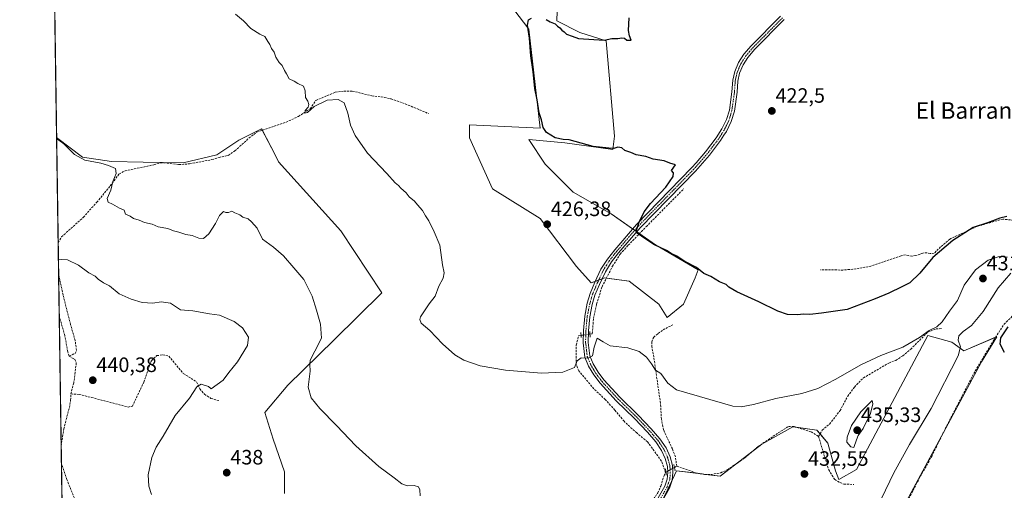
# Model space of a CAD drawing. Units: metres. Extents: x 605281 to 608780, y 4645946 to 4648306.
# Drawn here: x 605281 to 605756, y 4646878 to 4647105 of the extents above; entities that cross this region are included whole.
import ezdxf
from ezdxf.enums import TextEntityAlignment as Align

# ---------------------------------------------------------------- set-up
doc = ezdxf.new("R2010")
doc.units = ezdxf.units.M
doc.header["$MEASUREMENT"] = 0
for name, pattern in [('TRAZO_Y_PUNTO', [1, 0.5, -0.25, 0, -0.25]), ('TRAZOS2', [0.375, 0.25, -0.125]), ('TRAZOSX2', [1.5, 1, -0.5])]:
    doc.linetypes.add(name, pattern=pattern)
for name, color, linetype, lineweight in [('Carátula', 7, 'Continuous', 5), ('Comarca CxS', 133, 'Continuous', 0), ('Comunidad Autónoma CxS', 142, 'Continuous', 0), ('Corriente artificial lineal', 5, 'TRAZOSX2', 13), ('Corriente artificial lineal oculto', 135, 'TRAZO_Y_PUNTO', 13), ('Cultivos herbáceos CxS', 92, 'Continuous', 0), ('Cultivos leñosos', 92, 'Continuous', 0), ('Cultivos leñosos CxS', 92, 'Continuous', 0), ('Curva de nivel maestra', 36, 'Continuous', 30), ('Curva de nivel normal', 36, 'Continuous', 0), ('Municipio CxS', 142, 'Continuous', 0), ('Pista no pavimentada', 254, 'Continuous', 13), ('Pista no pavimentada Cxs', 254, 'Continuous', 0), ('Pista pavimentada eje', 135, 'TRAZO_Y_PUNTO', 0), ('Provincia CxS', 1, 'Continuous', 0), ('Puente lineal', 2, 'TRAZOS2', 0), ('Punto de cota en terreno', 7, 'Continuous', 0), ('Rótulo de punto de cota en terreno', 19, 'Continuous', 0), ('Texto cartográfico', 19, 'Continuous', 0)]:
    doc.layers.add(name, color=color, linetype=linetype, lineweight=lineweight)
doc.styles.add('Arial', font='txt', dxfattribs={"height": 0.2})

# ---------------------------------------------------------------- blocks, each defined once
blk = doc.blocks.new('*U165')
at = {"layer": 'Cultivos herbáceos CxS', "color": 92, "linetype": 'Continuous', "lineweight": 0}
for points in [[(605408.97, 4646876.58, 436.77), (605408.97, 4646887.01, 436.35), (605403.45, 4646902.66, 436.09), (605399.42, 4646915.46, 436.29), (605410.54, 4646928.72, 435.82), (605432.88, 4646950.5, 433.3), (605455.88, 4646973.2, 432.42), (605436.06, 4647003.11, 431.3), (605406.05, 4647036.36, 431.85), (605404.2, 4647039.95, 431.55), (605397.84, 4647052.28, 430.63), (605386.94, 4647046.82, 431.76), (605376.34, 4647039.63, 432.57), (605360.08, 4647035.8, 433.86), (605340.77, 4647036.08, 434.76), (605325.52, 4647036.5, 434.83), (605311.52, 4647038.54, 434.72), (605299.03, 4647047.97, 435), (605292.56, 4647486.44, 443.79)], [(605519.49, 4647109.75, 425.7), (605526.63, 4647100.23, 424.91), (605532.19, 4647052.6, 425.2), (605498.06, 4647054.19, 426.24), (605498.06, 4647047.84, 426.35), (605509.17, 4647023.23, 426.89), (605532.19, 4647008.95, 426.33), (605549.65, 4646985.93, 426.97), (605556.8, 4646977.99, 426.98), (605563.15, 4646980.37, 426.75), (605575.05, 4646978.78, 425.96), (605589.34, 4646967.67, 426.36), (605593.31, 4646961.32, 426.54), (605601.25, 4646967.67, 425.47), (605606.8, 4646980.37, 425.53), (605608.39, 4646984.34, 424.94), (605587.75, 4646996.25, 424.77), (605566.32, 4647011.33, 425.39), (605548.07, 4647021.65, 425.54), (605534.57, 4647035.14, 425.58), (605534.57, 4647035.14, 425.58), (605526.63, 4647047.05, 425.5), (605544.1, 4647045.46, 424.98), (605567.12, 4647042.28, 424.91), (605567.91, 4647048.63, 424.65), (605563.94, 4647094.67, 424.78), (605551.24, 4647098.64, 425.39), (605540.13, 4647104.2, 425.28), (605540.92, 4647128.01, 426.05)], [(605678.24, 4646816.07, 428.67), (605744.92, 4646939.89, 426.05), (605752.32, 4646952.06, 425.66), (605736.45, 4646945.18, 428.62), (605730.63, 4646949.42, 431.07), (605718.99, 4646952.59, 430.38), (605718.99, 4646952.59, 430.38), (605684.59, 4646888.03, 432.41), (605676.12, 4646883.27, 433.24), (605674.54, 4646887.5, 433.57), (605670.83, 4646900.73, 432.99), (605665.54, 4646907.08, 432.56), (605653.9, 4646908.67, 432.56), (605639.08, 4646900.2, 432.75), (605618.97, 4646884.86, 433.31), (605597.81, 4646887.5, 434.29), (605581.4, 4646852.05, 437.2)]]:
    blk.add_polyline3d(points, dxfattribs=at)
blk = doc.blocks.new('*U169')
at = {"layer": 'Corriente artificial lineal', "color": 5, "linetype": 'TRAZOSX2', "lineweight": 13}
for points in [[(605301.22, 4646899.43, 442.16), (605302.5, 4646907.73, 442.07), (605305.17, 4646917.88, 441.86), (605305.78, 4646921.42, 441.74), (605305.86, 4646924.48, 441.72)], [(605323.59, 4646854.28, 442.99), (605322.84, 4646855.06, 442.98), (605316.42, 4646861.77, 442.9), (605310.32, 4646868.78, 442.49), (605308.72, 4646871.46, 442.43), (605303.91, 4646883.31, 442.3), (605301.35, 4646890.8, 442.26)]]:
    blk.add_polyline3d(points, dxfattribs=at)
blk = doc.blocks.new('*U170')
at = {"layer": 'Corriente artificial lineal', "color": 5, "linetype": 'TRAZOSX2', "lineweight": 13}
for points in [[(605299.78, 4646997.4, 438.95), (605299.78, 4646997.41, 438.95), (605301.46, 4647000.17, 438.27), (605311.93, 4647009.6, 437.09), (605318.36, 4647016.8, 435.84), (605324.02, 4647023.62, 435.25), (605329.1, 4647030.39, 434.98), (605332.06, 4647032, 434.78), (605345.87, 4647034.84, 434.1), (605349.04, 4647035.81, 433.82), (605352.33, 4647035.74, 433.85), (605357.85, 4647034.98, 434.07), (605363.13, 4647035.33, 433.97), (605373.85, 4647037.35, 433.3), (605377.44, 4647038.41, 432.74), (605381.81, 4647039.42, 432.47), (605385.02, 4647041.59, 432.52), (605391.75, 4647047.76, 431.69), (605395.47, 4647050.53, 430.96), (605409.67, 4647055.35, 430.32), (605415.6, 4647058.2, 430.17), (605421.3, 4647061.89, 429.91), (605424.01, 4647065.89, 429.68), (605433.38, 4647069.84, 428.92), (605437.61, 4647070.42, 428.42), (605441.59, 4647070.38, 427.42), (605450.99, 4647068.1, 427.29), (605455.54, 4647067.61, 427.06), (605460.17, 4647066.7, 426.92), (605465.73, 4647064.78, 427.04), (605478.3, 4647059.6, 426.74)], [(605305.14, 4646942.7, 441.53), (605308.03, 4646944.04, 440.86), (605308.56, 4646945.45, 440.81), (605307.99, 4646950.27, 440.89), (605305.74, 4646957.91, 440.64), (605302.11, 4646972.28, 440.54), (605300.01, 4646981.91, 440.53)]]:
    blk.add_polyline3d(points, dxfattribs=at)
blk = doc.blocks.new('*U177')
at = {"layer": 'Curva de nivel normal', "color": 36, "linetype": 'Continuous', "lineweight": 0}
for points in [[(605696.75, 4646874.18, 430), (605702.71, 4646886.52, 430), (605710.14, 4646900.18, 430), (605720.69, 4646917.52, 430), (605733.74, 4646942.85, 430), (605734.74, 4646947.18, 430), (605733.68, 4646950.45, 430), (605733.95, 4646952.52, 430), (605736.06, 4646954.49, 430), (605740.17, 4646957.44, 430), (605745.65, 4646964.18, 430), (605752.95, 4646975.55, 430), (605759.04, 4646982.63, 430)], [(605757.51, 4646990.34, 430), (605753.44, 4646990.63, 430), (605748.13, 4646988.93, 430), (605742.06, 4646984.28, 430), (605736.64, 4646976.84, 430), (605733.37, 4646969.48, 430), (605729.56, 4646964.43, 430), (605726, 4646959.22, 430), (605723.46, 4646956.86, 430), (605719.7, 4646955.05, 430), (605715, 4646951.69, 430), (605707, 4646947.01, 430), (605696.34, 4646942.98, 430), (605686.67, 4646938.54, 430), (605674.67, 4646931.58, 430), (605666, 4646927.1, 430), (605658.27, 4646924.66, 430), (605645.83, 4646922.32, 430), (605634.94, 4646919.45, 430), (605629.09, 4646918.19, 430), (605625.05, 4646918.56, 430), (605597.9, 4646926.41, 430), (605593.74, 4646929.59, 430), (605590.36, 4646934.29, 430), (605587.8, 4646935.99, 430), (605585.86, 4646939.02, 430), (605583.42, 4646942.2, 430), (605579.82, 4646944.89, 430), (605574.48, 4646946.62, 430), (605565.88, 4646947.72, 430), (605562.49, 4646949.59, 430), (605559.67, 4646951.37, 430), (605558.19, 4646947.05, 430), (605557.37, 4646942.77, 430), (605555.34, 4646941.74, 430), (605551.98, 4646941.83, 430), (605549.94, 4646940.4, 430), (605548.65, 4646937.14, 430), (605543.07, 4646934.91, 430), (605532.8, 4646934.48, 430), (605515.39, 4646935.86, 430), (605503.19, 4646938.05, 430), (605495.4, 4646940.67, 430), (605490.96, 4646943.33, 430), (605485.12, 4646948.63, 430), (605478.92, 4646954.99, 430), (605474.85, 4646958.61, 430), (605474.06, 4646960.32, 430), (605474.53, 4646961.68, 430), (605478.69, 4646967.81, 430), (605481.55, 4646971.52, 430), (605483.34, 4646976.43, 430), (605485.34, 4646980.18, 430), (605485.94, 4646982.77, 430), (605485.11, 4646986.61, 430), (605483.83, 4646996.11, 430), (605481.12, 4647002.52, 430), (605478.54, 4647007.95, 430), (605476.94, 4647010.34, 430), (605475.4, 4647012.91, 430), (605473.02, 4647015.53, 430), (605471.51, 4647017.36, 430), (605469, 4647019.52, 430), (605467.47, 4647021.32, 430), (605465.04, 4647023.55, 430), (605463.8, 4647024.98, 430), (605462.32, 4647026.16, 430), (605458.21, 4647030.72, 430), (605448.9, 4647040.42, 430), (605442.94, 4647049.04, 430), (605440.76, 4647053.91, 430), (605439.47, 4647059.69, 430), (605437.6, 4647064.67, 430), (605434.76, 4647066.37, 430), (605429.41, 4647066.09, 430), (605423.22, 4647062.96, 430), (605419.93, 4647060.11, 430), (605418.67, 4647059.83, 430), (605418.87, 4647060.98, 430), (605420.26, 4647062.69, 430), (605420.63, 4647064, 430), (605420.16, 4647065.49, 430), (605419.09, 4647067.3, 430), (605418.89, 4647070.52, 430), (605417.98, 4647072.71, 430), (605415.32, 4647074.03, 430), (605413.62, 4647075.14, 430), (605411.18, 4647076.37, 430), (605409.91, 4647078.76, 430), (605408.85, 4647080.38, 430), (605407.78, 4647082.64, 430), (605406.36, 4647084.09, 430), (605404.7, 4647086.72, 430), (605403.85, 4647089.1, 430), (605402.67, 4647090.95, 430), (605401.8, 4647092.85, 430), (605400.82, 4647094.34, 430), (605399.49, 4647096.68, 430), (605396.96, 4647097.82, 430), (605392.71, 4647100.57, 430), (605389.11, 4647104.3, 430), (605385.25, 4647107.44, 430)]]:
    blk.add_polyline3d(points, dxfattribs=at)
blk = doc.blocks.new('*U178')
at = {"layer": 'Curva de nivel normal', "color": 36, "linetype": 'Continuous', "lineweight": 0}
blk.add_polyline3d([(605474.3, 4646875.37, 435), (605474.08, 4646878.32, 435), (605473.42, 4646879.7, 435), (605471.34, 4646880.33, 435), (605467.99, 4646880.17, 435), (605465.42, 4646881.11, 435), (605461.82, 4646884, 435), (605454.36, 4646889.54, 435), (605443.25, 4646899.44, 435), (605434.04, 4646909.22, 435), (605425.91, 4646917.44, 435), (605421.7, 4646922.56, 435), (605420.33, 4646927.82, 435), (605421.33, 4646935.52, 435), (605421.06, 4646938.73, 435), (605421.32, 4646940.72, 435), (605423.58, 4646945.1, 435), (605426.73, 4646951.3, 435), (605426.25, 4646958.12, 435), (605424.33, 4646964.85, 435), (605422.2, 4646971.65, 435), (605418.24, 4646979.63, 435), (605413.38, 4646985.24, 435), (605408.44, 4646990.97, 435), (605403.64, 4646995.16, 435), (605398.32, 4646999.12, 435), (605395.65, 4647004.29, 435), (605392.95, 4647007.42, 435), (605391.34, 4647008.86, 435), (605388.84, 4647009.7, 435), (605387.32, 4647010.84, 435), (605384.9, 4647011.76, 435), (605383.54, 4647012.54, 435), (605381.84, 4647011.94, 435), (605380.63, 4647011.96, 435), (605379.45, 4647012.34, 435), (605377.56, 4647010.52, 435), (605375.58, 4647006.52, 435), (605372.36, 4647001.56, 435), (605369.78, 4646999.41, 435), (605367.57, 4646999.48, 435), (605364.33, 4647000.85, 435), (605361.4, 4647001.23, 435), (605357.92, 4647002.41, 435), (605355.31, 4647003.09, 435), (605352.58, 4647004.24, 435), (605347.98, 4647005.06, 435), (605345.14, 4647006.3, 435), (605341.44, 4647007.04, 435), (605338.87, 4647008.18, 435), (605336.13, 4647008.99, 435), (605334.55, 4647010.08, 435), (605332.25, 4647011.16, 435), (605331.65, 4647012.97, 435), (605329.41, 4647013.97, 435), (605325.99, 4647015.92, 435), (605323.87, 4647016.88, 435), (605323.47, 4647018.64, 435), (605325.15, 4647022.66, 435), (605326.13, 4647026.83, 435), (605327.8, 4647030.62, 435), (605327.48, 4647033.17, 435), (605324.09, 4647034.47, 435), (605320.32, 4647035.73, 435), (605312.69, 4647037.04, 435), (605307.69, 4647039.88, 435), (605302.48, 4647045.01, 435), (605299.04, 4647047.57, 435)], dxfattribs=at)
blk = doc.blocks.new('*U182')
at = {"layer": 'Curva de nivel normal', "color": 36, "linetype": 'Continuous', "lineweight": 0}
blk.add_polyline3d([(605299.9, 4646989.04, 440), (605301.6, 4646989.3, 440), (605304.34, 4646989.02, 440), (605309.58, 4646986.54, 440), (605314.61, 4646982.8, 440), (605317.64, 4646981.16, 440), (605319.08, 4646979.76, 440), (605321.57, 4646978.07, 440), (605324.53, 4646976.55, 440), (605329.24, 4646972.76, 440), (605334.91, 4646970.1, 440), (605340.35, 4646968.54, 440), (605345.34, 4646968.23, 440), (605349.51, 4646968.88, 440), (605353.86, 4646968.23, 440), (605358.83, 4646965.06, 440), (605364.66, 4646964.49, 440), (605372.69, 4646963.08, 440), (605377.54, 4646962.41, 440), (605384.64, 4646959.44, 440), (605388.6, 4646956.39, 440), (605391.48, 4646951.82, 440), (605391, 4646947.8, 440), (605386.26, 4646939.9, 440), (605382.04, 4646934.85, 440), (605379.33, 4646931.18, 440), (605373.52, 4646926.94, 440), (605372.22, 4646928.08, 440), (605368.79, 4646929.13, 440), (605366.57, 4646927.95, 440), (605363.06, 4646922.49, 440), (605356.11, 4646914.09, 440), (605350.46, 4646904.16, 440), (605347.1, 4646898.85, 440), (605344.96, 4646893.85, 440), (605343.21, 4646885.52, 440), (605343.51, 4646880.02, 440), (605344.79, 4646875.98, 440)], dxfattribs=at)
blk = doc.blocks.new('*U187')
at = {"layer": 'Curva de nivel maestra', "color": 36, "linetype": 'Continuous', "lineweight": 30}
for points in [[(605756.05, 4646944.49, 425), (605753.91, 4646948.48, 425), (605754.29, 4646951.51, 425), (605757.72, 4646956.85, 425)], [(605757.18, 4647010.02, 425), (605753.74, 4647009.19, 425), (605747.81, 4647006.9, 425), (605740.94, 4647004.74, 425), (605731.08, 4646998.35, 425), (605721.46, 4646990.22, 425), (605715.19, 4646982.65, 425), (605710.3, 4646978.01, 425), (605706.52, 4646976.01, 425), (605700.3, 4646972.96, 425), (605693.67, 4646970.33, 425), (605680.12, 4646965.21, 425), (605667.78, 4646963.45, 425), (605662.12, 4646962.79, 425), (605659.34, 4646962.87, 425), (605656, 4646962.51, 425), (605651.34, 4646962.83, 425), (605646.74, 4646964.43, 425), (605637.54, 4646968.91, 425), (605626.9, 4646973.68, 425), (605623.12, 4646975.97, 425), (605621.75, 4646977.26, 425), (605618.66, 4646978.51, 425), (605614.49, 4646981, 425), (605611.04, 4646982.55, 425), (605607.47, 4646985.32, 425), (605601.85, 4646988.36, 425), (605598.06, 4646990.9, 425), (605595.35, 4646992.19, 425), (605593.02, 4646993.53, 425), (605586.97, 4646996.48, 425), (605581.04, 4647000.55, 425), (605578.87, 4647001.93, 425), (605578.6, 4647003.35, 425), (605579.81, 4647007.18, 425), (605582.29, 4647012.18, 425), (605585.38, 4647016.18, 425), (605592.79, 4647024.02, 425), (605596.24, 4647029.2, 425), (605596.41, 4647030.93, 425), (605595.39, 4647032.14, 425), (605597.42, 4647034.79, 425), (605594.72, 4647035.61, 425), (605591.94, 4647036.73, 425), (605586.57, 4647037.64, 425), (605583.1, 4647038.84, 425), (605578.47, 4647039.7, 425), (605575.9, 4647040.78, 425), (605573.02, 4647041.82, 425), (605571.48, 4647043.05, 425), (605569.67, 4647043.33, 425), (605567.72, 4647042.76, 425), (605565.18, 4647042.89, 425), (605557.67, 4647043.68, 425), (605546.1, 4647046.95, 425), (605543.25, 4647047.09, 425), (605539.37, 4647047.92, 425), (605535.15, 4647050.37, 425), (605533.6, 4647052.91, 425), (605532.74, 4647056.48, 425), (605531.59, 4647059.85, 425), (605530.74, 4647066.15, 425), (605529.62, 4647071.6, 425), (605528.82, 4647079.69, 425), (605527.72, 4647087.32, 425), (605527, 4647095.87, 425), (605526.07, 4647102.1, 425), (605526.57, 4647104.65, 425), (605528.02, 4647105.58, 425)], [(605535.05, 4647104.9, 425), (605536.93, 4647103.78, 425), (605539.32, 4647102.83, 425), (605540.46, 4647101.64, 425), (605541.68, 4647100.86, 425), (605542.64, 4647099.82, 425), (605543.77, 4647098.95, 425), (605544.92, 4647097.77, 425), (605547.51, 4647096.82, 425), (605550.68, 4647095.79, 425), (605563, 4647094.94, 425), (605566.75, 4647095.73, 425), (605569.54, 4647095.8, 425), (605571.55, 4647096.1, 425), (605572.82, 4647095.89, 425), (605573.91, 4647094.97, 425), (605575.95, 4647094.98, 425), (605575.23, 4647097, 425), (605574.66, 4647099.52, 425), (605575.08, 4647105.7, 425)]]:
    blk.add_polyline3d(points, dxfattribs=at)
blk = doc.blocks.new('5PATER')
at = {"layer": 'Carátula', "linetype": 'Continuous', "lineweight": 5}
h = blk.add_hatch(color=250, dxfattribs=at)
edge = h.paths.add_edge_path()
edge.add_ellipse((0, 0.01), major_axis=(-1.33, -1.34), ratio=0.999422, start_angle=0, end_angle=360)

msp = doc.modelspace()

# ---------------------------------------------------------------- linework, layer by layer
at = {"layer": 'Comarca CxS', "color": 133, "linetype": 'Continuous', "lineweight": 0}
msp.add_polyline3d([(605309.37, 4646347.85, 457.94), (605281.23, 4648253.58, 446.89)], dxfattribs=at)
at = {"layer": 'Comunidad Autónoma CxS', "color": 142, "linetype": 'Continuous', "lineweight": 0}
msp.add_polyline3d([(605309.37, 4646347.85, 457.94), (605281.23, 4648253.58, 446.89)], dxfattribs=at)
at = {"layer": 'Corriente artificial lineal', "color": 5, "linetype": 'TRAZOSX2', "lineweight": 13}
for points in [[(605556.16, 4646953.33, 428.71), (605557.3, 4646953.51, 428.82), (605557.84, 4646960.76, 427.94), (605559.32, 4646967.77, 427.62), (605561.99, 4646976.11, 427.21), (605567.03, 4646986.08, 426.03), (605570.76, 4646991.82, 425.73), (605574.62, 4646996.14, 425.58), (605583.34, 4647005.12, 424.42), (605601.35, 4647023.29, 423.87)], [(605766.34, 4647007.43, 425.15), (605755.17, 4647008.74, 425.11), (605742.7, 4647005.18, 424.64), (605729.66, 4646999.09, 424.47), (605725.16, 4646995.32, 424.52), (605722.11, 4646992.23, 424.67), (605720.1, 4646992.08, 424.41), (605718.73, 4646992.49, 424.15), (605716.69, 4646992.38, 423.86), (605713.18, 4646991.13, 423.56), (605711.29, 4646990.86, 423.4), (605708.33, 4646991.45, 423.23), (605706.11, 4646991.02, 423.28), (605691.64, 4646986.07, 423.35), (605684.38, 4646984.68, 423.37), (605678.1, 4646984.18, 423.1), (605667.35, 4646984.24, 423.08)], [(605305.14, 4646942.7, 441.53), (605304.37, 4646944.84, 441.62), (605303, 4646952.59, 441.56), (605300.3, 4646961.78, 441.59)], [(605703.94, 4646861.91, 427.52), (605714.02, 4646882.12, 426.85), (605720.91, 4646894.4, 426.36), (605726.04, 4646904.95, 426.39), (605741.16, 4646934.28, 426.13), (605750.8, 4646950.37, 425.79), (605755.8, 4646958.08, 425.69), (605760.42, 4646962.49, 425.58)], [(605597.99, 4646889.64, 434.12), (605597.4, 4646894.11, 433.69), (605595.9, 4646897.96, 433.58), (605591.61, 4646907.23, 433.42), (605590.61, 4646912.33, 432.78), (605590.17, 4646919.93, 431.89), (605586.91, 4646942.28, 428.88), (605586.03, 4646947.19, 428.48), (605585.94, 4646949.66, 428.3), (605586.9, 4646951.86, 428.12), (605589.08, 4646953.65, 427.9), (605591.41, 4646955.32, 427.66), (605596.15, 4646957.85, 426.38)], [(605666.35, 4646903.98, 432.8), (605668.13, 4646906.95, 432.66), (605671.69, 4646909.98, 432.63), (605676.75, 4646916.47, 432.37), (605680.4, 4646923.33, 432.3), (605683.67, 4646927.82, 431.87), (605687.96, 4646932.2, 431.46), (605700.22, 4646939.34, 430.84), (605703.57, 4646940.66, 430.94), (605706.97, 4646942.84, 430.79), (605710.8, 4646946.04, 430.39), (605718.96, 4646954.23, 429.95), (605723.07, 4646955.85, 430.25), (605725.66, 4646955.95, 430.33)], [(605592.5, 4646886.58, 434.35), (605590.63, 4646892.15, 434.05), (605583.9, 4646901.45, 433.53), (605578.68, 4646905.66, 433.3), (605572.6, 4646911.28, 432.68), (605568.14, 4646916.68, 432.14), (605563.51, 4646921.8, 431.53), (605557.98, 4646926.97, 431.16), (605550.74, 4646935.63, 430.36), (605549.54, 4646938.6, 429.95), (605549.5, 4646948, 429.35), (605550.69, 4646952.49, 428.8), (605551.85, 4646952.67, 428.68)], [(605305.14, 4646942.7, 441.53), (605307.87, 4646941.1, 441.27), (605308.51, 4646939.38, 441.35), (605307.32, 4646929.79, 441.52), (605305.86, 4646924.48, 441.72)], [(605305.86, 4646924.48, 441.72), (605309.96, 4646924.28, 441.07), (605333.54, 4646918.16, 440.58), (605335.58, 4646918.55, 440.52), (605341.02, 4646930.12, 440.29), (605344.7, 4646940.5, 440.27), (605347.39, 4646942.92, 440.29), (605350.24, 4646943.29, 440.31), (605353.16, 4646942.67, 440.5), (605360.12, 4646934.31, 440.34), (605366.46, 4646930.29, 440.03), (605368.05, 4646926.95, 439.63), (605370.35, 4646924.32, 439.27), (605373.4, 4646922.35, 439.12), (605377.5, 4646921.19, 438.85)], [(605597.99, 4646889.64, 434.12), (605607.78, 4646886.26, 433.86), (605611.43, 4646885.74, 433.69), (605614.49, 4646885.73, 433.65), (605619.18, 4646886.45, 433.39), (605622.41, 4646887.96, 433.29), (605630.82, 4646893.65, 432.8), (605637.07, 4646899.02, 432.8), (605646.96, 4646905.73, 432.5), (605651.91, 4646908.82, 432.66), (605654.57, 4646908.76, 432.52), (605662.79, 4646906.21, 432.47), (605666.35, 4646903.98, 432.8)], [(605666.35, 4646903.98, 432.8), (605671.24, 4646887.96, 432.94), (605674.16, 4646883.24, 432.83), (605676.65, 4646881.75, 432.89), (605678.49, 4646881.08, 432.49), (605683.45, 4646880.84, 432.08)], [(605596.87, 4646889.02, 434.28), (605597.99, 4646889.64, 434.12)], [(605579.18, 4646862.11, 436.13), (605580.86, 4646866.66, 435.36), (605582.51, 4646869.2, 435.04), (605586.9, 4646873.88, 434.82), (605588.84, 4646876.78, 434.76), (605590.3, 4646880.04, 434.67), (605591.86, 4646885.08, 434.45), (605592.5, 4646886.58, 434.35)], [(605592.5, 4646886.58, 434.35), (605592.78, 4646886.74, 434.34)]]:
    msp.add_polyline3d(points, dxfattribs=at)
at = {"layer": 'Corriente artificial lineal oculto', "color": 135, "linetype": 'TRAZO_Y_PUNTO', "lineweight": 13}
for points in [[(605551.85, 4646952.67, 428.68), (605556.16, 4646953.33, 428.71)], [(605592.78, 4646886.74, 434.34), (605596.87, 4646889.02, 434.28)]]:
    msp.add_polyline3d(points, dxfattribs=at)
at = {"layer": 'Cultivos herbáceos CxS', "color": 92, "linetype": 'Continuous', "lineweight": 0}
for points in [[(605299.03, 4647047.97, 435), (605296.36, 4647228.59, 432.34), (605295.78, 4647267.81, 432.92), (605295.77, 4647268.9, 433.05), (605295.75, 4647269.99, 433.09), (605295.73, 4647271.49, 433.15), (605294.25, 4647371.88, 433.41), (605294.21, 4647374.54, 433.51), (605294.19, 4647375.93, 433.62), (605294.16, 4647377.45, 433.75), (605294.14, 4647378.88, 433.97), (605293, 4647456.29, 440.75), (605292.56, 4647486.44, 443.79)], [(605540.92, 4647128.01, 426.05), (605540.13, 4647104.2, 425.28), (605551.24, 4647098.64, 425.39), (605563.94, 4647094.67, 424.78), (605567.91, 4647048.64, 424.65), (605567.11, 4647042.28, 424.91), (605544.1, 4647045.46, 424.98), (605526.63, 4647047.05, 425.5), (605534.57, 4647035.14, 425.58), (605548.06, 4647021.65, 425.54), (605566.32, 4647011.33, 425.39), (605576.72, 4647004.01, 425.05), (605577.72, 4647003.31, 424.97), (605578.72, 4647002.6, 424.95), (605580.01, 4647001.69, 424.95), (605587.75, 4646996.25, 424.77), (605608.39, 4646984.34, 424.94), (605606.8, 4646980.37, 425.53), (605601.25, 4646967.67, 425.47), (605593.31, 4646961.32, 426.54), (605589.34, 4646967.67, 426.36), (605575.05, 4646978.79, 425.96), (605564.08, 4646980.25, 426.78), (605563.15, 4646980.37, 426.75), (605562.01, 4646979.94, 426.78), (605560.37, 4646979.33, 426.82), (605558.73, 4646978.72, 426.89)], [(605558.73, 4646978.72, 426.89), (605556.8, 4646977.99, 426.98), (605549.65, 4646985.93, 426.97), (605532.19, 4647008.95, 426.33), (605509.17, 4647023.24, 426.89), (605498.06, 4647047.84, 426.35), (605498.06, 4647054.19, 426.24), (605532.19, 4647052.6, 425.2), (605526.63, 4647100.23, 424.91), (605519.49, 4647109.75, 425.7)], [(605299.03, 4647047.97, 435), (605311.52, 4647038.54, 434.72), (605325.52, 4647036.5, 434.83), (605340.77, 4647036.08, 434.76), (605360.08, 4647035.8, 433.86), (605376.34, 4647039.63, 432.57), (605386.94, 4647046.82, 431.76), (605397.84, 4647052.28, 430.63), (605398.25, 4647051.48, 430.72), (605404.2, 4647039.96, 431.55), (605406.05, 4647036.37, 431.85), (605436.06, 4647003.11, 431.3), (605455.88, 4646973.2, 432.42), (605432.88, 4646950.5, 433.3), (605410.54, 4646928.72, 435.82), (605399.42, 4646915.46, 436.29), (605403.45, 4646902.66, 436.09), (605408.97, 4646887.01, 436.35), (605408.97, 4646876.58, 436.77)], [(605591.51, 4646873.89, 435.01), (605595.87, 4646883.31, 434.49), (605597.81, 4646887.5, 434.29), (605608, 4646886.23, 433.85), (605611.92, 4646885.74, 433.68), (605618.97, 4646884.86, 433.31), (605627.96, 4646891.72, 432.96), (605633.4, 4646895.87, 432.81), (605639.08, 4646900.2, 432.75), (605653.9, 4646908.67, 432.56), (605655.62, 4646908.44, 432.47), (605665.54, 4646907.08, 432.56), (605667.09, 4646905.22, 432.72), (605670.83, 4646900.73, 432.99), (605674.54, 4646887.5, 433.57), (605676.12, 4646883.27, 433.24), (605684.59, 4646888.03, 432.41), (605718.99, 4646952.59, 430.38), (605730.63, 4646949.42, 431.07), (605736.45, 4646945.18, 428.62), (605751.73, 4646951.8, 425.77), (605752.32, 4646952.06, 425.66), (605744.91, 4646939.89, 426.05), (605725.47, 4646903.78, 426.4), (605678.24, 4646816.07, 428.67)]]:
    msp.add_polyline3d(points, dxfattribs=at)
at = {"layer": 'Cultivos leñosos', "color": 92, "linetype": 'Continuous', "lineweight": 0}
for points in [[(605540.92, 4647128.01, 426.05), (605540.13, 4647104.2, 425.28), (605551.24, 4647098.64, 425.39), (605563.94, 4647094.67, 424.78), (605567.91, 4647048.64, 424.65), (605567.11, 4647042.28, 424.91), (605544.1, 4647045.46, 424.98), (605526.63, 4647047.05, 425.5), (605534.57, 4647035.14, 425.58), (605548.06, 4647021.65, 425.54), (605566.32, 4647011.33, 425.39), (605576.72, 4647004.01, 425.05), (605577.72, 4647003.31, 424.97), (605578.72, 4647002.6, 424.95), (605580.01, 4647001.69, 424.95), (605587.75, 4646996.25, 424.77), (605608.39, 4646984.34, 424.94), (605606.8, 4646980.37, 425.53), (605601.25, 4646967.67, 425.47), (605593.31, 4646961.32, 426.54), (605589.34, 4646967.67, 426.36), (605575.05, 4646978.79, 425.96), (605564.08, 4646980.25, 426.78), (605563.15, 4646980.37, 426.75), (605562.01, 4646979.94, 426.78), (605560.37, 4646979.33, 426.82), (605558.73, 4646978.72, 426.89)], [(605558.73, 4646978.72, 426.89), (605556.8, 4646977.99, 426.98), (605549.65, 4646985.93, 426.97), (605532.19, 4647008.95, 426.33), (605509.17, 4647023.24, 426.89), (605498.06, 4647047.84, 426.35), (605498.06, 4647054.19, 426.24), (605532.19, 4647052.6, 425.2), (605526.63, 4647100.23, 424.91), (605519.49, 4647109.75, 425.7)], [(605299.03, 4647047.97, 435), (605311.52, 4647038.54, 434.72), (605325.52, 4647036.5, 434.83), (605340.77, 4647036.08, 434.76), (605360.08, 4647035.8, 433.86), (605376.34, 4647039.63, 432.57), (605386.94, 4647046.82, 431.76), (605397.84, 4647052.28, 430.63), (605398.25, 4647051.48, 430.72), (605404.2, 4647039.96, 431.55), (605406.05, 4647036.37, 431.85), (605436.06, 4647003.11, 431.3), (605455.88, 4646973.2, 432.42), (605432.88, 4646950.5, 433.3), (605410.54, 4646928.72, 435.82), (605399.42, 4646915.46, 436.29), (605403.45, 4646902.66, 436.09), (605408.97, 4646887.01, 436.35), (605408.97, 4646876.58, 436.77)], [(605301.58, 4646875.27, 443.15), (605301.35, 4646890.8, 442.26), (605301.22, 4646899.43, 442.16), (605300.3, 4646961.78, 441.59), (605300, 4646981.91, 440.53), (605299.78, 4646997.4, 438.95), (605299.03, 4647047.97, 435)], [(605591.51, 4646873.89, 435.01), (605595.87, 4646883.31, 434.49), (605597.81, 4646887.5, 434.29), (605608, 4646886.23, 433.85), (605611.92, 4646885.74, 433.68), (605618.97, 4646884.86, 433.31), (605627.96, 4646891.72, 432.96), (605633.4, 4646895.87, 432.81), (605639.08, 4646900.2, 432.75), (605653.9, 4646908.67, 432.56), (605655.62, 4646908.44, 432.47), (605665.54, 4646907.08, 432.56), (605667.09, 4646905.22, 432.72), (605670.83, 4646900.73, 432.99), (605674.54, 4646887.5, 433.57), (605676.12, 4646883.27, 433.24), (605684.59, 4646888.03, 432.41), (605718.99, 4646952.59, 430.38), (605730.63, 4646949.42, 431.07), (605736.45, 4646945.18, 428.62), (605751.73, 4646951.8, 425.77), (605752.32, 4646952.06, 425.66), (605744.91, 4646939.89, 426.05), (605725.47, 4646903.78, 426.4), (605678.24, 4646816.07, 428.67)]]:
    msp.add_polyline3d(points, dxfattribs=at)
at = {"layer": 'Cultivos leñosos CxS', "color": 92, "linetype": 'Continuous', "lineweight": 0}
for points in [[(605540.92, 4647128.01, 426.05), (605540.13, 4647104.2, 425.28), (605551.24, 4647098.64, 425.39), (605563.94, 4647094.67, 424.78), (605567.91, 4647048.63, 424.65), (605567.12, 4647042.28, 424.91), (605544.1, 4647045.46, 424.98), (605526.63, 4647047.05, 425.5), (605534.57, 4647035.14, 425.58), (605548.07, 4647021.65, 425.54), (605566.32, 4647011.33, 425.39), (605587.75, 4646996.25, 424.77), (605608.39, 4646984.34, 424.94), (605606.8, 4646980.37, 425.53), (605601.25, 4646967.67, 425.47), (605593.31, 4646961.32, 426.54), (605589.34, 4646967.67, 426.36), (605575.05, 4646978.78, 425.96), (605563.15, 4646980.37, 426.75), (605556.8, 4646977.99, 426.98), (605549.65, 4646985.93, 426.97), (605532.19, 4647008.95, 426.33), (605509.17, 4647023.23, 426.89), (605498.06, 4647047.84, 426.35), (605498.06, 4647054.19, 426.24), (605532.19, 4647052.6, 425.2), (605526.63, 4647100.23, 424.91), (605519.49, 4647109.75, 425.7)], [(605301.58, 4646875.27, 443.15), (605299.03, 4647047.97, 435), (605311.52, 4647038.54, 434.72), (605325.52, 4647036.5, 434.83), (605340.77, 4647036.08, 434.76), (605360.08, 4647035.8, 433.86), (605376.34, 4647039.63, 432.57), (605386.94, 4647046.82, 431.76), (605397.84, 4647052.28, 430.63), (605404.2, 4647039.95, 431.55), (605406.05, 4647036.36, 431.85), (605436.06, 4647003.11, 431.3), (605455.88, 4646973.2, 432.42), (605432.88, 4646950.5, 433.3), (605410.54, 4646928.72, 435.82), (605399.42, 4646915.46, 436.29), (605403.45, 4646902.66, 436.09), (605408.97, 4646887.01, 436.35), (605408.97, 4646876.58, 436.77)], [(605581.4, 4646852.05, 437.2), (605597.81, 4646887.5, 434.29), (605618.97, 4646884.86, 433.31), (605639.08, 4646900.2, 432.75), (605653.9, 4646908.67, 432.56), (605665.54, 4646907.08, 432.56), (605670.83, 4646900.73, 432.99), (605674.54, 4646887.5, 433.57), (605676.12, 4646883.27, 433.24), (605684.59, 4646888.03, 432.41), (605718.99, 4646952.59, 430.38), (605730.63, 4646949.42, 431.07), (605730.63, 4646949.42, 431.07), (605736.45, 4646945.18, 428.62), (605752.32, 4646952.06, 425.66), (605744.92, 4646939.89, 426.05), (605678.24, 4646816.07, 428.67)]]:
    msp.add_polyline3d(points, dxfattribs=at)
at = {"layer": 'Curva de nivel normal', "color": 36, "linetype": 'Continuous', "lineweight": 0}
msp.add_polyline3d([(605683.44, 4646898.65, 435), (605684.58, 4646902.43, 435), (605685.45, 4646904.5, 435), (605687.9, 4646907.8, 435), (605691.46, 4646914.99, 435), (605692.56, 4646919.76, 435), (605692.15, 4646921.33, 435), (605686.74, 4646915.88, 435), (605682.25, 4646909.29, 435), (605680.19, 4646903.68, 435), (605680.05, 4646901.23, 435), (605681.9, 4646899.02, 435), (605683.44, 4646898.65, 435)], dxfattribs=at)
at = {"layer": 'Municipio CxS', "color": 142, "linetype": 'Continuous', "lineweight": 0}
msp.add_polyline3d([(605309.37, 4646347.85, 457.94), (605284.56, 4648028.06, 438.4)], dxfattribs=at)
at = {"layer": 'Pista no pavimentada', "color": 254, "linetype": 'Continuous', "lineweight": 13}
for points in [[(605585.35, 4646867.92, 435.52), (605592.2, 4646880.12, 434.67), (605593.43, 4646883.45, 434.54), (605593.66, 4646886.63, 434.36), (605593.48, 4646889.56, 434.17), (605592.49, 4646893.31, 433.92), (605590.71, 4646897.26, 433.78), (605587.9, 4646901.38, 433.54), (605583.86, 4646906.06, 433.25), (605577.66, 4646912.59, 432.72), (605568.84, 4646921.17, 431.8), (605561.04, 4646929.65, 431.09), (605558.04, 4646933.65, 430.76), (605555.46, 4646937.86, 430.29), (605553.67, 4646942.21, 429.87), (605552.83, 4646949.11, 429.19), (605552.97, 4646955.04, 428.41), (605553.62, 4646962, 427.84), (605554.86, 4646968.14, 427.5), (605556.28, 4646972.92, 427.28), (605558.52, 4646978.26, 426.94), (605561.46, 4646984.52, 426.47), (605564.6, 4646989.47, 426.15), (605568.1, 4646993.97, 425.97), (605578.52, 4647006.11, 424.92), (605605.28, 4647033.53, 424.04), (605607.31, 4647035.86, 423.82), (605611.86, 4647041.07, 423.75), (605617.07, 4647047.93, 423.62), (605619.78, 4647052.19, 423.62), (605621.99, 4647056.68, 423.56), (605623.36, 4647061.25, 423.56), (605624.62, 4647070.07, 423.45), (605625, 4647075.58, 423.48), (605625.92, 4647079.75, 423.55), (605627.81, 4647084.11, 423.5), (605630.37, 4647088.11, 423.59), (605633.89, 4647092.22, 423.63), (605648.03, 4647106.46, 423.27)], [(605649.86, 4647104.83, 422.86), (605635.69, 4647090.57, 423.09), (605632.34, 4647086.65, 423.13), (605629.98, 4647082.96, 423.04), (605628.26, 4647078.99, 423.16), (605627.42, 4647075.23, 423.19), (605627.05, 4647069.82, 423.17), (605625.76, 4647060.72, 423.36), (605624.27, 4647055.78, 423.46), (605621.92, 4647050.99, 423.53), (605620.74, 4647049.14, 423.57), (605619.08, 4647046.53, 423.56), (605613.75, 4647039.52, 423.61), (605607.07, 4647031.88, 423.73), (605600.54, 4647025.18, 423.99), (605580.32, 4647004.46, 424.75), (605569.99, 4646992.42, 425.78), (605566.6, 4646988.06, 426.03), (605563.6, 4646983.34, 426.35), (605560.75, 4646977.27, 427.03), (605558.58, 4646972.1, 427.42), (605557.23, 4646967.55, 427.56), (605556.04, 4646961.65, 427.89), (605555.41, 4646954.9, 428.49), (605555.27, 4646949.23, 429.21), (605556.06, 4646942.83, 429.85), (605557.64, 4646938.97, 430.26), (605560.06, 4646935.02, 430.64), (605562.92, 4646931.21, 431.03), (605570.59, 4646922.88, 431.79), (605579.4, 4646914.31, 432.67), (605585.67, 4646907.7, 433.12), (605589.83, 4646902.87, 433.5), (605592.85, 4646898.46, 433.68), (605594.8, 4646894.13, 433.79), (605595.9, 4646889.95, 434.18), (605596.11, 4646886.62, 434.4), (605595.84, 4646882.93, 434.49), (605594.43, 4646879.09, 434.58), (605587.53, 4646866.81, 435.6)]]:
    msp.add_polyline3d(points, dxfattribs=at)
at = {"layer": 'Pista no pavimentada Cxs', "color": 254, "linetype": 'Continuous', "lineweight": 0}
for points in [[(605585.35, 4646867.92, 435.52), (605592.2, 4646880.12, 434.67), (605593.43, 4646883.45, 434.54), (605593.66, 4646886.63, 434.36), (605593.48, 4646889.56, 434.17), (605592.49, 4646893.31, 433.92), (605590.71, 4646897.26, 433.78), (605587.9, 4646901.38, 433.54), (605583.86, 4646906.06, 433.25), (605577.66, 4646912.59, 432.72), (605568.84, 4646921.17, 431.8), (605561.04, 4646929.65, 431.09), (605558.04, 4646933.65, 430.76), (605555.46, 4646937.86, 430.29), (605553.67, 4646942.21, 429.87), (605552.83, 4646949.11, 429.19), (605552.97, 4646955.04, 428.41), (605553.62, 4646962, 427.84), (605554.86, 4646968.14, 427.5), (605556.28, 4646972.92, 427.28), (605558.52, 4646978.26, 426.94), (605561.46, 4646984.52, 426.47), (605564.6, 4646989.47, 426.15), (605568.1, 4646993.97, 425.97), (605578.52, 4647006.11, 424.92), (605605.28, 4647033.53, 424.04), (605607.31, 4647035.86, 423.82), (605611.86, 4647041.07, 423.75), (605617.07, 4647047.93, 423.62), (605619.78, 4647052.19, 423.62), (605621.99, 4647056.68, 423.56), (605623.36, 4647061.25, 423.56), (605624.62, 4647070.07, 423.45), (605625, 4647075.58, 423.48), (605625.92, 4647079.75, 423.55), (605627.81, 4647084.11, 423.5), (605630.37, 4647088.11, 423.59), (605633.89, 4647092.22, 423.63), (605648.03, 4647106.46, 423.27)], [(605649.86, 4647104.83, 422.86), (605635.69, 4647090.57, 423.09), (605632.34, 4647086.65, 423.13), (605629.98, 4647082.96, 423.04), (605628.26, 4647078.99, 423.16), (605627.42, 4647075.23, 423.19), (605627.05, 4647069.82, 423.17), (605625.76, 4647060.72, 423.36), (605624.27, 4647055.78, 423.46), (605621.92, 4647050.99, 423.53), (605620.74, 4647049.14, 423.57), (605619.08, 4647046.53, 423.56), (605613.75, 4647039.52, 423.61), (605607.07, 4647031.88, 423.73), (605600.54, 4647025.18, 423.99), (605580.32, 4647004.46, 424.75), (605569.99, 4646992.42, 425.78), (605566.6, 4646988.06, 426.03), (605563.6, 4646983.34, 426.35), (605560.75, 4646977.27, 427.03), (605558.58, 4646972.1, 427.42), (605557.23, 4646967.55, 427.56), (605556.04, 4646961.65, 427.89), (605555.41, 4646954.9, 428.49), (605555.27, 4646949.23, 429.21), (605556.06, 4646942.83, 429.85), (605557.64, 4646938.97, 430.26), (605560.06, 4646935.02, 430.64), (605562.92, 4646931.21, 431.03), (605570.59, 4646922.88, 431.79), (605579.4, 4646914.31, 432.67), (605585.67, 4646907.7, 433.12), (605589.83, 4646902.87, 433.5), (605592.85, 4646898.46, 433.68), (605594.8, 4646894.13, 433.79), (605595.9, 4646889.95, 434.18), (605596.11, 4646886.62, 434.4), (605595.84, 4646882.93, 434.49), (605594.43, 4646879.09, 434.58), (605587.53, 4646866.81, 435.6)]]:
    msp.add_polyline3d(points, dxfattribs=at)
at = {"layer": 'Pista pavimentada eje', "color": 135, "linetype": 'TRAZO_Y_PUNTO', "lineweight": 0}
msp.add_polyline3d([(605648.95, 4647105.65, 423.07), (605641.86, 4647098.52, 423.2), (605634.79, 4647091.4, 423.36), (605633.12, 4647089.44, 423.36), (605631.36, 4647087.38, 423.36), (605628.9, 4647083.54, 423.26), (605627.09, 4647079.37, 423.4), (605626.63, 4647077.29, 423.41), (605626.21, 4647075.41, 423.38), (605625.84, 4647069.95, 423.32), (605625.21, 4647065.54, 423.4), (605624.56, 4647060.99, 423.46), (605623.88, 4647058.7, 423.48), (605623.13, 4647056.23, 423.51), (605621.96, 4647053.84, 423.52), (605620.85, 4647051.59, 423.57), (605620.26, 4647050.67, 423.59), (605618.08, 4647047.23, 423.59), (605615.41, 4647043.73, 423.62), (605612.81, 4647040.3, 423.68), (605610.53, 4647037.69, 423.7), (605607.19, 4647033.87, 423.77), (605606.18, 4647032.71, 423.83), (605602.91, 4647029.36, 423.98), (605579.42, 4647005.29, 424.84), (605569.05, 4646993.2, 425.86), (605565.6, 4646988.77, 426.08), (605564.1, 4646986.41, 426.22), (605562.53, 4646983.93, 426.4), (605559.64, 4646977.77, 426.98), (605557.43, 4646972.51, 427.34), (605556.05, 4646967.85, 427.52), (605554.83, 4646961.83, 427.87), (605554.19, 4646954.97, 428.45), (605554.12, 4646952.14, 428.81), (605554.05, 4646949.17, 429.2), (605554.45, 4646945.97, 429.53), (605554.87, 4646942.52, 429.86), (605555.76, 4646940.35, 430.07), (605556.55, 4646938.42, 430.26), (605559.05, 4646934.34, 430.7), (605561.98, 4646930.43, 431.05), (605565.88, 4646926.19, 431.46), (605569.72, 4646922.03, 431.81), (605578.53, 4646913.45, 432.7), (605581.63, 4646910.19, 432.99), (605584.77, 4646906.88, 433.19), (605586.79, 4646904.54, 433.38), (605588.87, 4646902.13, 433.52), (605590.27, 4646900.07, 433.63), (605591.78, 4646897.86, 433.75), (605593.65, 4646893.72, 433.85), (605594.69, 4646889.76, 434.18), (605594.8, 4646888.09, 434.32), (605594.89, 4646886.63, 434.38), (605594.64, 4646883.19, 434.52), (605593.93, 4646881.27, 434.57), (605593.32, 4646879.61, 434.63), (605589.87, 4646873.47, 434.97)], dxfattribs=at)
at = {"layer": 'Provincia CxS', "color": 1, "linetype": 'Continuous', "lineweight": 0}
msp.add_polyline3d([(605309.37, 4646347.85, 457.94), (605284.56, 4648028.06, 438.4)], dxfattribs=at)
at = {"layer": 'Puente lineal', "color": 2, "linetype": 'TRAZOS2', "lineweight": 0}
for points in [[(605551.82, 4646954.08, 428.62), (605551.85, 4646952.66, 428.8), (605551.87, 4646951.64, 428.94)], [(605556.1, 4646954.62, 429.08), (605556.23, 4646951.87, 428.98)], [(605592.96, 4646885.28, 434.6), (605592.57, 4646888.44, 434.28)], [(605596.53, 4646890.47, 434.3), (605596.87, 4646889.02, 434.37), (605597.26, 4646887.37, 434.5)]]:
    msp.add_polyline3d(points, dxfattribs=at)

# ---------------------------------------------------------------- block references
at = {"layer": 'Corriente artificial lineal', "color": 5, "linetype": 'TRAZOSX2', "lineweight": 13}
for name in ['*U170', '*U169']:
    msp.add_blockref(name, (0, 0), dxfattribs=at)
at = {"layer": 'Cultivos herbáceos CxS', "color": 92, "linetype": 'Continuous', "lineweight": 0}
msp.add_blockref('*U165', (0, 0), dxfattribs=at)
at = {"layer": 'Curva de nivel maestra', "color": 36, "linetype": 'Continuous', "lineweight": 30}
msp.add_blockref('*U187', (0, 0), dxfattribs=at)
at = {"layer": 'Curva de nivel normal', "color": 36, "linetype": 'Continuous', "lineweight": 0}
for name in ['*U177', '*U182', '*U178']:
    msp.add_blockref(name, (0, 0), dxfattribs=at)
at = {"layer": 'Punto de cota en terreno', "linetype": 'Continuous', "lineweight": 0}
for p in [(605643.84, 4647060.81, 422.5), (605535.53, 4647006.22, 426.38), (605745.62, 4646980.08, 431.33), (605316.46, 4646931.09, 440.38), (605685, 4646907, 435.33), (605381.04, 4646886.55, 438), (605659.56, 4646885.91, 432.55)]:
    msp.add_blockref('5PATER', p, dxfattribs=at)

# ---------------------------------------------------------------- texts
at = {"layer": 'Rótulo de punto de cota en terreno', "color": 19, "linetype": 'Continuous', "lineweight": 0, "style": 'Arial'}
for s, p in [('422,5', (605645.6, 4647062.57)), ('426,38', (605537.29, 4647007.98)), ('431,33', (605747.38, 4646981.84)), ('440,38', (605318.22, 4646932.85)), ('435,33', (605686.76, 4646908.76)), ('438', (605382.8, 4646888.31)), ('432,55', (605661.32, 4646887.67))]:
    msp.add_text(s, height=7, dxfattribs=at).set_placement(p, align=Align.BOTTOM_LEFT)
at = {"layer": 'Texto cartográfico', "color": 19, "linetype": 'Continuous', "lineweight": 0, "style": 'Arial'}
msp.add_text('El Barranco', height=8, dxfattribs=at).set_placement((605742.57, 4647061.04), align=Align.MIDDLE_CENTER)

doc.saveas('drawing.dxf')
